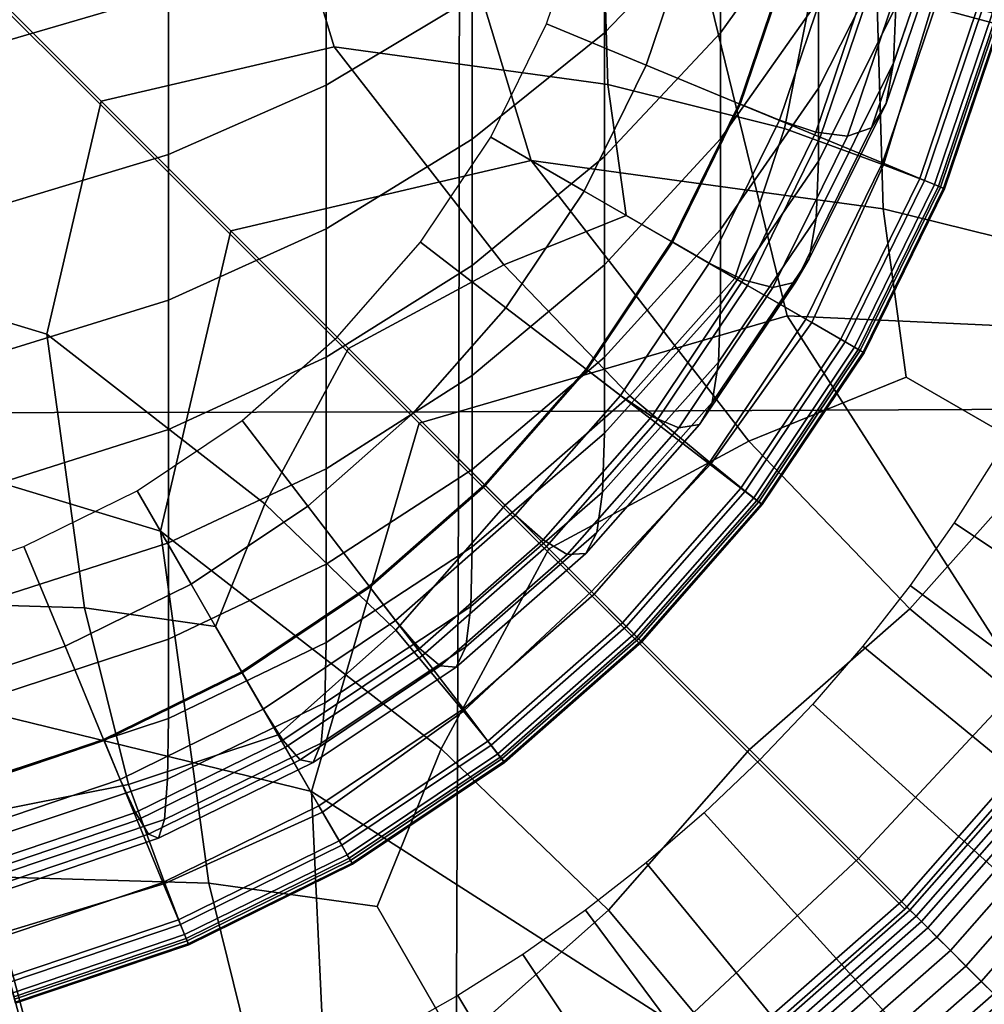
# Model space of a CAD drawing. Extents: x -15.2 to 15.8, y -48.5 to 0.
# Drawn here: x 0.3 to 1, y -40.2 to -39.4 of the extents above; entities that cross this region are included whole.
import ezdxf

# ---------------------------------------------------------------- set-up
doc = ezdxf.new("R2010")
doc.units = 0

msp = doc.modelspace()

# ---------------------------------------------------------------- linework, layer by layer
for points in [[(0.6223, -39.7464, 100.05008), (-0.0032, -39.74744, 100.04582), (-0.00337, -39.16523, 100.04205), (0.62308, -39.16491, 100.04637)], [(0, -39.16048, 108.19734), (0.12656, -39.63279, 108.19734), (0.30361, -39.68634, 108.19734), (0.34576, -39.50624, 108.19734)], [(0, -39.16048, 108.19734), (0.34576, -39.50624, 108.19734), (0.52586, -39.46408, 108.19734), (0.47231, -39.28703, 108.19734)], [(0, -39.16048, 106.18076), (0.16322, -39.7696, 106.18076), (0.39149, -39.83855, 106.18076), (0.44591, -39.60638, 106.18076)], [(0, -39.16048, 106.18076), (0.44591, -39.60638, 106.18076), (0.67808, -39.55196, 106.18076), (0.60913, -39.32369, 106.18076)], [(1.24538, -39.74349, 100.06218), (0.6223, -39.7464, 100.05008), (0.62308, -39.16491, 100.04637), (1.24712, -39.16415, 100.05863)], [(0.00608, -39.16977, 99.99711), (0.80574, -39.38403, 99.9971), (0.87619, -39.67213, 99.9971), (0.59147, -39.75515, 99.9971)], [(0.00608, -39.16977, 99.99711), (0.59147, -39.75515, 99.9971), (0.50844, -40.03988, 99.9971), (0.22035, -39.96942, 99.9971)], [(0.80574, -39.38403, 99.9971), (1.0108, -39.16977, 99.9971), (1.35363, -39.34712, 99.9971), (1.31878, -39.5215, 99.9971)], [(0.73482, -39.45332, 110.76202), (0.82457, -39.35968, 110.72323), (0.82457, -39.25455, 110.92452), (0.73482, -39.34587, 110.96851)], [(0.82457, -39.45336, 110.51635), (0.90025, -39.34763, 110.47935), (0.90025, -39.25618, 110.68036), (0.82457, -39.35968, 110.72323)], [(1.15705, -39.4705, 106.18076), (1.20998, -39.31411, 106.18076), (1.03735, -39.26423, 106.18076), (0.94507, -39.4137, 106.18076)], [(0.26896, -39.32299, 111.50373), (0.26896, -39.46053, 111.2977), (0.39777, -39.42267, 111.27678), (0.39777, -39.28637, 111.48072)], [(0.47231, -39.28703, 108.19734), (0.52586, -39.46408, 108.19734), (0.73742, -39.49328, 108.19734), (0.73329, -39.35696, 108.19734)], [(0.63266, -39.3049, 111.21169), (0.51976, -39.37062, 111.24802), (0.51976, -39.49374, 111.03972), (0.63266, -39.4261, 111.00714)], [(1.00182, -39.34979, 109.60178), (1.00379, -39.30725, 109.80841), (0.96019, -39.43324, 109.82982), (0.95831, -39.47658, 109.61653)], [(0.96019, -39.31138, 110.24004), (0.90025, -39.42769, 110.27354), (0.90025, -39.49609, 110.06358), (0.96019, -39.37809, 110.03664)], [(0.60913, -39.32369, 106.18076), (0.67808, -39.55196, 106.18076), (0.95025, -39.5893, 106.18076), (0.94507, -39.4137, 106.18076)], [(0.73482, -39.45332, 110.76202), (0.73482, -39.34587, 110.96851), (0.63266, -39.4261, 111.00714), (0.63266, -39.53559, 110.7961)], [(0.82457, -39.45336, 110.51635), (0.82457, -39.53533, 110.30456), (0.90025, -39.42769, 110.27354), (0.90025, -39.34763, 110.47935)], [(0.8018, -39.37532, 106.19047), (0.76698, -39.4782, 106.19047), (0.69003, -39.44633, 105.94809), (0.72136, -39.35377, 105.94809)], [(1.00182, -39.34979, 109.60178), (0.95831, -39.47658, 109.61653), (0.95268, -39.50786, 109.39375), (0.99593, -39.38107, 109.38479)], [(0.89902, -39.40137, 108.19734), (0.73329, -39.35696, 108.19734), (0.73742, -39.49328, 108.19734), (0.87395, -39.52722, 108.19734)], [(0.73482, -39.54903, 110.54983), (0.82457, -39.45336, 110.51635), (0.82457, -39.35968, 110.72323), (0.73482, -39.45332, 110.76202)], [(0.39777, -39.42267, 111.27678), (0.39777, -39.54733, 111.06552), (0.51976, -39.49374, 111.03972), (0.51976, -39.37062, 111.24802)], [(0.87722, -39.39552, 106.41832), (0.83912, -39.50809, 106.41832), (0.76698, -39.4782, 106.19047), (0.8018, -39.37532, 106.19047)], [(0.96019, -39.43324, 109.82982), (0.96019, -39.37809, 110.03664), (0.90025, -39.49609, 110.06358), (0.90025, -39.55256, 109.8501)], [(0.80574, -39.38403, 99.9971), (1.31878, -39.5215, 99.9971), (1.26177, -39.68995, 99.9971), (0.87619, -39.67213, 99.9971)], [(0.99593, -39.38107, 109.38479), (0.95268, -39.50786, 109.39375), (0.94141, -39.52683, 109.15842), (0.98416, -39.40105, 109.15395)], [(0.87722, -39.39552, 106.41832), (0.94258, -39.41304, 106.61712), (0.90164, -39.53399, 106.61712), (0.83912, -39.50809, 106.41832)], [(0.90957, -39.40419, 108.37462), (0.87006, -39.5209, 108.37462), (0.84002, -39.50846, 108.10039), (0.87816, -39.39578, 108.10039)], [(0.96453, -39.40967, 108.90574), (0.98416, -39.40105, 109.15395), (0.94141, -39.52683, 109.15842), (0.92264, -39.53323, 108.90753)], [(0.93901, -39.40977, 108.64452), (0.89823, -39.53021, 108.64497), (0.87006, -39.5209, 108.37462), (0.90957, -39.40419, 108.37462)], [(0.99005, -39.42576, 108.19633), (0.89902, -39.40137, 108.19734), (0.87395, -39.52722, 108.19734), (0.95054, -39.55542, 108.19633)], [(0.93901, -39.40977, 108.64452), (0.96453, -39.40967, 108.90574), (0.92264, -39.53323, 108.90753), (0.89823, -39.53021, 108.64497)], [(0.94258, -39.41304, 106.61712), (0.99286, -39.42651, 106.77235), (0.94974, -39.55391, 106.77235), (0.90164, -39.53399, 106.61712)], [(1.15705, -39.4705, 106.18076), (0.94507, -39.4137, 106.18076), (0.95025, -39.5893, 106.18076), (1.12469, -39.63241, 106.18076)], [(0.26896, -39.46053, 111.2977), (0.26896, -39.5863, 111.08429), (0.39777, -39.54733, 111.06552), (0.39777, -39.42267, 111.27678)], [(0.63266, -39.53559, 110.7961), (0.63266, -39.4261, 111.00714), (0.51976, -39.49374, 111.03972), (0.51976, -39.60495, 110.82483)], [(0.82457, -39.53533, 110.30456), (0.82457, -39.6053, 110.08851), (0.90025, -39.49609, 110.06358), (0.90025, -39.42769, 110.27354)], [(1.02303, -39.43459, 106.86949), (0.97859, -39.56586, 106.8695), (0.94974, -39.55391, 106.77235), (0.99286, -39.42651, 106.77235)], [(0.99005, -39.42576, 108.19633), (0.95054, -39.55542, 108.19633), (0.98229, -39.5674, 108.19334), (1.02689, -39.43563, 108.19334)], [(0.95831, -39.47658, 109.61653), (0.96019, -39.43324, 109.82982), (0.90025, -39.55256, 109.8501), (0.89849, -39.59666, 109.63051)], [(1.03811, -39.43864, 106.94081), (0.99302, -39.57184, 106.94081), (0.97859, -39.56586, 106.8695), (1.02303, -39.43459, 106.86949)], [(1.02689, -39.43563, 108.19334), (0.98229, -39.5674, 108.19334), (0.99006, -39.57062, 108.18734), (1.03501, -39.43781, 108.18734)], [(1.03988, -39.43911, 108.17734), (1.03501, -39.43781, 108.18734), (0.99006, -39.57062, 108.18734), (0.99472, -39.57255, 108.17734)], [(1.03811, -39.43864, 106.94081), (1.04314, -39.43998, 107.01857), (0.99783, -39.57383, 107.01857), (0.99302, -39.57184, 106.94081)], [(1.04232, -39.43976, 108.14697), (1.03988, -39.43911, 108.17734), (0.99472, -39.57255, 108.17734), (0.99705, -39.57351, 108.14697)], [(0.76698, -39.4782, 106.19047), (0.7191, -39.57565, 106.19047), (0.64695, -39.53399, 105.94809), (0.69003, -39.44633, 105.94809)], [(1.04232, -39.43976, 108.14697), (0.99705, -39.57351, 108.14697), (0.99783, -39.57383, 108.07986), (1.04313, -39.43998, 108.07986)], [(1.04314, -39.43998, 107.01857), (1.04314, -39.43998, 107.13505), (0.99783, -39.57383, 107.13505), (0.99783, -39.57383, 107.01857)], [(1.04313, -39.43998, 108.07986), (0.99783, -39.57383, 108.07986), (0.99783, -39.57383, 107.95963), (1.04313, -39.43998, 107.95963)], [(1.04314, -39.43998, 107.54585), (1.04314, -39.43998, 107.76992), (0.99783, -39.57383, 107.76992), (0.99783, -39.57383, 107.54585)], [(1.04314, -39.43998, 107.76992), (1.04313, -39.43998, 107.95963), (0.99783, -39.57383, 107.95963), (0.99783, -39.57383, 107.76992)], [(1.04314, -39.43998, 107.54585), (0.99783, -39.57383, 107.54585), (0.99783, -39.57383, 107.32251), (1.04314, -39.43998, 107.32251)], [(1.04314, -39.43998, 107.32251), (0.99783, -39.57383, 107.32251), (0.99783, -39.57383, 107.13505), (1.04314, -39.43998, 107.13505)], [(0.73482, -39.54903, 110.54983), (0.73482, -39.45332, 110.76202), (0.63266, -39.53559, 110.7961), (0.63266, -39.63308, 110.57924)], [(0.73482, -39.54903, 110.54983), (0.73482, -39.63273, 110.33262), (0.82457, -39.53533, 110.30456), (0.82457, -39.45336, 110.51635)], [(0.34576, -39.50624, 108.19734), (0.5368, -39.69728, 108.19734), (0.65692, -39.6327, 108.19734), (0.52586, -39.46408, 108.19734)], [(0.52586, -39.46408, 108.19734), (0.65692, -39.6327, 108.19734), (0.75171, -39.59448, 108.19734), (0.73742, -39.49328, 108.19734)], [(0.95831, -39.47658, 109.61653), (0.89849, -39.59666, 109.63051), (0.89321, -39.62794, 109.40223), (0.95268, -39.50786, 109.39375)], [(0.83912, -39.50809, 106.41832), (0.78674, -39.6147, 106.41832), (0.7191, -39.57565, 106.19047), (0.76698, -39.4782, 106.19047)], [(0.39777, -39.6599, 110.84759), (0.51976, -39.60495, 110.82483), (0.51976, -39.49374, 111.03972), (0.39777, -39.54733, 111.06552)], [(0.87395, -39.52722, 108.19734), (0.73742, -39.49328, 108.19734), (0.75171, -39.59448, 108.19734), (0.8356, -39.64291, 108.19734)], [(0.82457, -39.663, 109.86887), (0.90025, -39.55256, 109.8501), (0.90025, -39.49609, 110.06358), (0.82457, -39.6053, 110.08851)], [(0.34576, -39.50624, 108.19734), (0.30361, -39.68634, 108.19734), (0.47222, -39.81741, 108.19735), (0.5368, -39.69728, 108.19734)], [(0.83912, -39.50809, 106.41832), (0.90164, -39.53399, 106.61712), (0.84536, -39.64854, 106.61712), (0.78674, -39.6147, 106.41832)], [(0.87006, -39.5209, 108.37462), (0.81575, -39.63145, 108.37463), (0.78758, -39.61518, 108.10039), (0.84002, -39.50846, 108.10039)], [(0.95268, -39.50786, 109.39375), (0.89321, -39.62794, 109.40223), (0.88264, -39.64596, 109.16266), (0.94141, -39.52683, 109.15842)], [(0.89823, -39.53021, 108.64497), (0.84215, -39.64428, 108.64539), (0.81575, -39.63145, 108.37463), (0.87006, -39.5209, 108.37462)], [(0.95054, -39.55542, 108.19633), (0.87395, -39.52722, 108.19734), (0.8356, -39.64291, 108.19734), (0.89525, -39.67735, 108.19634)], [(0.89823, -39.53021, 108.64497), (0.92264, -39.53323, 108.90753), (0.86504, -39.65026, 108.90923), (0.84215, -39.64428, 108.64539)], [(0.92264, -39.53323, 108.90753), (0.94141, -39.52683, 109.15842), (0.88264, -39.64596, 109.16266), (0.86504, -39.65026, 108.90923)], [(0.63266, -39.63308, 110.57924), (0.63266, -39.53559, 110.7961), (0.51976, -39.60495, 110.82483), (0.51976, -39.70396, 110.60404)], [(0.65865, -39.66583, 106.19047), (0.59257, -39.61514, 105.9481), (0.64695, -39.53399, 105.94809), (0.7191, -39.57565, 106.19047)], [(0.73482, -39.63273, 110.33262), (0.73482, -39.70412, 110.11107), (0.82457, -39.6053, 110.08851), (0.82457, -39.53533, 110.30456)], [(0.90164, -39.53399, 106.61712), (0.94974, -39.55391, 106.77235), (0.89045, -39.67457, 106.77235), (0.84536, -39.64854, 106.61712)], [(0.26896, -39.69986, 110.86414), (0.39777, -39.6599, 110.84759), (0.39777, -39.54733, 111.06552), (0.26896, -39.5863, 111.08429)], [(0.44591, -39.60638, 106.18076), (0.69184, -39.85232, 106.18076), (0.8465, -39.769, 106.18076), (0.67808, -39.55196, 106.18076)], [(0.73482, -39.54903, 110.54983), (0.63266, -39.63308, 110.57924), (0.63266, -39.71829, 110.35727), (0.73482, -39.63273, 110.33262)], [(0.67808, -39.55196, 106.18076), (0.8465, -39.769, 106.18076), (0.96824, -39.71949, 106.18076), (0.95025, -39.5893, 106.18076)], [(0.82296, -39.7078, 109.64345), (0.89849, -39.59666, 109.63051), (0.90025, -39.55256, 109.8501), (0.82457, -39.663, 109.86887)], [(0.97859, -39.56586, 106.8695), (0.9175, -39.69019, 106.8695), (0.89045, -39.67457, 106.77235), (0.94974, -39.55391, 106.77235)], [(0.95054, -39.55542, 108.19633), (0.89525, -39.67735, 108.19634), (0.92096, -39.69219, 108.19334), (0.98229, -39.5674, 108.19334)], [(0.99302, -39.57184, 106.94081), (0.93103, -39.69801, 106.94081), (0.9175, -39.69019, 106.8695), (0.97859, -39.56586, 106.8695)], [(0.98229, -39.5674, 108.19334), (0.92096, -39.69219, 108.19334), (0.92825, -39.6964, 108.18734), (0.99006, -39.57062, 108.18734)], [(0.7206, -39.71337, 106.41832), (0.65865, -39.66583, 106.19047), (0.7191, -39.57565, 106.19047), (0.78674, -39.6147, 106.41832)], [(0.99472, -39.57255, 108.17734), (0.99006, -39.57062, 108.18734), (0.92825, -39.6964, 108.18734), (0.93262, -39.69893, 108.17734)], [(0.99302, -39.57184, 106.94081), (0.99783, -39.57383, 107.01857), (0.93554, -39.70061, 107.01857), (0.93103, -39.69801, 106.94081)], [(0.99705, -39.57351, 108.14697), (0.99472, -39.57255, 108.17734), (0.93262, -39.69893, 108.17734), (0.93481, -39.70019, 108.14697)], [(0.99705, -39.57351, 108.14697), (0.93481, -39.70019, 108.14697), (0.93554, -39.70061, 108.07986), (0.99783, -39.57383, 108.07986)], [(0.99783, -39.57383, 107.01857), (0.99783, -39.57383, 107.13505), (0.93554, -39.70061, 107.13505), (0.93554, -39.70061, 107.01857)], [(0.99783, -39.57383, 108.07986), (0.93554, -39.70061, 108.07986), (0.93554, -39.70061, 107.95964), (0.99783, -39.57383, 107.95963)], [(0.99783, -39.57383, 107.54585), (0.99783, -39.57383, 107.76992), (0.93554, -39.70061, 107.76993), (0.93554, -39.70061, 107.54585)], [(0.99783, -39.57383, 107.76992), (0.99783, -39.57383, 107.95963), (0.93554, -39.70061, 107.95964), (0.93554, -39.70061, 107.76993)], [(0.99783, -39.57383, 107.54585), (0.93554, -39.70061, 107.54585), (0.93554, -39.70061, 107.32251), (0.99783, -39.57383, 107.32251)], [(0.99783, -39.57383, 107.32251), (0.93554, -39.70061, 107.32251), (0.93554, -39.70061, 107.13505), (0.99783, -39.57383, 107.13505)], [(1.12469, -39.63241, 106.18076), (0.95025, -39.5893, 106.18076), (0.96824, -39.71949, 106.18076), (1.07525, -39.78127, 106.18076)], [(0.75458, -39.73397, 108.19734), (0.8356, -39.64291, 108.19734), (0.75171, -39.59448, 108.19734), (0.65692, -39.6327, 108.19734)], [(0.82296, -39.7078, 109.64345), (0.81812, -39.73908, 109.41008), (0.89321, -39.62794, 109.40223), (0.89849, -39.59666, 109.63051)], [(0.44591, -39.60638, 106.18076), (0.39149, -39.83855, 106.18076), (0.60853, -40.00698, 106.18076), (0.69184, -39.85232, 106.18076)], [(0.39777, -39.76009, 110.62368), (0.51976, -39.70396, 110.60404), (0.51976, -39.60495, 110.82483), (0.39777, -39.6599, 110.84759)], [(0.73482, -39.76292, 109.88584), (0.82457, -39.663, 109.86887), (0.82457, -39.6053, 110.08851), (0.73482, -39.70412, 110.11107)], [(0.58696, -39.74744, 106.19048), (0.52807, -39.68855, 105.9481), (0.59257, -39.61514, 105.9481), (0.65865, -39.66583, 106.19047)], [(0.7206, -39.71337, 106.41832), (0.78674, -39.6147, 106.41832), (0.84536, -39.64854, 106.61712), (0.77429, -39.75456, 106.61713)], [(0.74718, -39.73376, 108.37463), (0.72138, -39.71396, 108.10039), (0.78758, -39.61518, 108.10039), (0.81575, -39.63145, 108.37463)], [(0.81812, -39.73908, 109.41008), (0.80845, -39.75621, 109.1666), (0.88264, -39.64596, 109.16266), (0.89321, -39.62794, 109.40223)], [(0.12656, -39.63279, 108.19734), (0.19648, -39.89377, 108.19734), (0.3328, -39.8979, 108.19735), (0.30361, -39.68634, 108.19734)], [(0.63266, -39.63308, 110.57924), (0.51976, -39.70396, 110.60404), (0.51976, -39.79044, 110.37806), (0.63266, -39.71829, 110.35727)], [(0.65813, -39.81861, 108.19734), (0.75458, -39.73397, 108.19734), (0.65692, -39.6327, 108.19734), (0.5368, -39.69728, 108.19734)], [(0.73482, -39.63273, 110.33262), (0.63266, -39.71829, 110.35727), (0.63266, -39.79093, 110.13088), (0.73482, -39.70412, 110.11107)], [(0.77136, -39.74986, 108.64579), (0.74718, -39.73376, 108.37463), (0.81575, -39.63145, 108.37463), (0.84215, -39.64428, 108.64539)], [(0.8173, -39.78619, 108.19634), (0.89525, -39.67735, 108.19634), (0.8356, -39.64291, 108.19734), (0.75458, -39.73397, 108.19734)], [(0.77136, -39.74986, 108.64579), (0.84215, -39.64428, 108.64539), (0.86504, -39.65026, 108.90923), (0.79232, -39.75858, 108.9108)], [(0.77429, -39.75456, 106.61713), (0.84536, -39.64854, 106.61712), (0.89045, -39.67457, 106.77235), (0.8156, -39.78625, 106.77236)], [(0.79232, -39.75858, 108.9108), (0.86504, -39.65026, 108.90923), (0.88264, -39.64596, 109.16266), (0.80845, -39.75621, 109.1666)], [(0.26896, -39.80091, 110.63796), (0.39777, -39.76009, 110.62368), (0.39777, -39.6599, 110.84759), (0.26896, -39.69986, 110.86414)], [(0.64217, -39.80265, 106.41832), (0.58696, -39.74744, 106.19048), (0.65865, -39.66583, 106.19047), (0.7206, -39.71337, 106.41832)], [(0.73339, -39.80836, 109.65515), (0.82296, -39.7078, 109.64345), (0.82457, -39.663, 109.86887), (0.73482, -39.76292, 109.88584)], [(0.59147, -39.75515, 99.9971), (0.87619, -39.67213, 99.9971), (1.08441, -39.99713, 99.9971), (0.96705, -40.13073, 99.9971)], [(0.84038, -39.80527, 106.8695), (0.8156, -39.78625, 106.77236), (0.89045, -39.67457, 106.77235), (0.9175, -39.69019, 106.8695)], [(0.87619, -39.67213, 99.9971), (1.26177, -39.68995, 99.9971), (1.18338, -39.84948, 99.9971), (1.08441, -39.99713, 99.9971)], [(0.8173, -39.78619, 108.19634), (0.84355, -39.8077, 108.19334), (0.92096, -39.69219, 108.19334), (0.89525, -39.67735, 108.19634)], [(0.30361, -39.68634, 108.19734), (0.3328, -39.8979, 108.19735), (0.434, -39.91219, 108.19735), (0.47222, -39.81741, 108.19735)], [(0.58696, -39.74744, 106.19048), (0.50536, -39.81913, 106.19048), (0.45466, -39.75305, 105.9481), (0.52807, -39.68855, 105.9481)], [(0.85277, -39.81477, 106.94081), (0.84038, -39.80527, 106.8695), (0.9175, -39.69019, 106.8695), (0.93103, -39.69801, 106.94081)], [(0.65813, -39.81861, 108.19734), (0.5368, -39.69728, 108.19734), (0.47222, -39.81741, 108.19735), (0.57349, -39.91506, 108.19735)], [(0.84355, -39.8077, 108.19334), (0.85022, -39.81282, 108.18735), (0.92825, -39.6964, 108.18734), (0.92096, -39.69219, 108.19334)], [(0.85423, -39.8159, 108.17735), (0.93262, -39.69893, 108.17734), (0.92825, -39.6964, 108.18734), (0.85022, -39.81282, 108.18735)], [(0.85277, -39.81477, 106.94081), (0.93103, -39.69801, 106.94081), (0.93554, -39.70061, 107.01857), (0.8569, -39.81794, 107.01858)], [(0.39777, -39.76009, 110.62368), (0.39777, -39.84759, 110.39452), (0.51976, -39.79044, 110.37806), (0.51976, -39.70396, 110.60404)], [(0.73482, -39.76292, 109.88584), (0.73482, -39.70412, 110.11107), (0.63266, -39.79093, 110.13088), (0.63266, -39.85072, 109.90076)], [(0.85623, -39.81743, 108.14697), (0.93481, -39.70019, 108.14697), (0.93262, -39.69893, 108.17734), (0.85423, -39.8159, 108.17735)], [(0.85623, -39.81743, 108.14697), (0.85689, -39.81794, 108.07986), (0.93554, -39.70061, 108.07986), (0.93481, -39.70019, 108.14697)], [(0.85689, -39.81794, 108.07986), (0.85689, -39.81794, 107.95964), (0.93554, -39.70061, 107.95964), (0.93554, -39.70061, 108.07986)], [(0.8569, -39.81794, 107.76993), (0.93554, -39.70061, 107.76993), (0.93554, -39.70061, 107.95964), (0.85689, -39.81794, 107.95964)], [(0.8569, -39.81794, 107.01858), (0.93554, -39.70061, 107.01857), (0.93554, -39.70061, 107.13505), (0.8569, -39.81794, 107.13506)], [(0.8569, -39.81794, 107.54585), (0.8569, -39.81794, 107.32252), (0.93554, -39.70061, 107.32251), (0.93554, -39.70061, 107.54585)], [(0.8569, -39.81794, 107.32252), (0.8569, -39.81794, 107.13506), (0.93554, -39.70061, 107.13505), (0.93554, -39.70061, 107.32251)], [(0.8569, -39.81794, 107.54585), (0.93554, -39.70061, 107.54585), (0.93554, -39.70061, 107.76993), (0.8569, -39.81794, 107.76993)], [(0.73339, -39.80836, 109.65515), (0.72907, -39.83964, 109.41719), (0.81812, -39.73908, 109.41008), (0.82296, -39.7078, 109.64345)], [(0.63266, -39.71829, 110.35727), (0.51976, -39.79044, 110.37806), (0.51976, -39.86414, 110.14759), (0.63266, -39.79093, 110.13088)], [(0.64217, -39.80265, 106.41832), (0.7206, -39.71337, 106.41832), (0.77429, -39.75456, 106.61713), (0.69002, -39.85049, 106.61713)], [(0.66585, -39.82633, 108.37463), (0.64286, -39.80334, 108.10039), (0.72138, -39.71396, 108.10039), (0.74718, -39.73376, 108.37463)], [(0.97106, -39.89852, 106.18076), (1.07525, -39.78127, 106.18076), (0.96824, -39.71949, 106.18076), (0.8465, -39.769, 106.18076)], [(0.72476, -39.88524, 108.19634), (0.8173, -39.78619, 108.19634), (0.75458, -39.73397, 108.19734), (0.65813, -39.81861, 108.19734)], [(0.6874, -39.84539, 108.64615), (0.66585, -39.82633, 108.37463), (0.74718, -39.73376, 108.37463), (0.77136, -39.74986, 108.64579)], [(1.24014, -40.32087, 100.07239), (0.6199, -40.32584, 100.06068), (0.6223, -39.7464, 100.05008), (1.24538, -39.74349, 100.06218)], [(0.72907, -39.83964, 109.41719), (0.72045, -39.85597, 109.17014), (0.80845, -39.75621, 109.1666), (0.81812, -39.73908, 109.41008)], [(0.6199, -40.32584, 100.06068), (-0.00279, -40.32756, 100.05658), (-0.0032, -39.74744, 100.04582), (0.6223, -39.7464, 100.05008)], [(0.64217, -39.80265, 106.41832), (0.55289, -39.88108, 106.41833), (0.50536, -39.81913, 106.19048), (0.58696, -39.74744, 106.19048)], [(0.6874, -39.84539, 108.64615), (0.77136, -39.74986, 108.64579), (0.79232, -39.75858, 108.9108), (0.70608, -39.85658, 108.91222)], [(0.50536, -39.81913, 106.19048), (0.41517, -39.87958, 106.19048), (0.37352, -39.80743, 105.9481), (0.45466, -39.75305, 105.9481)], [(0.59147, -39.75515, 99.9971), (0.96705, -40.13073, 99.9971), (0.83345, -40.2481, 99.9971), (0.50844, -40.03988, 99.9971)], [(0.69002, -39.85049, 106.61713), (0.77429, -39.75456, 106.61713), (0.8156, -39.78625, 106.77236), (0.72682, -39.8873, 106.77236)], [(0.70608, -39.85658, 108.91222), (0.79232, -39.75858, 108.9108), (0.80845, -39.75621, 109.1666), (0.72045, -39.85597, 109.17014)], [(0.26896, -39.80091, 110.63796), (0.26896, -39.88916, 110.40649), (0.39777, -39.84759, 110.39452), (0.39777, -39.76009, 110.62368)], [(0.73339, -39.80836, 109.65515), (0.73482, -39.76292, 109.88584), (0.63266, -39.85072, 109.90076), (0.63143, -39.89671, 109.66544)], [(0.16322, -39.7696, 106.18076), (0.25323, -40.10555, 106.18076), (0.42882, -40.11073, 106.18076), (0.39149, -39.83855, 106.18076)], [(0.84702, -40.0075, 106.18076), (0.97106, -39.89852, 106.18076), (0.8465, -39.769, 106.18076), (0.69184, -39.85232, 106.18076)], [(1.05016, -39.96447, 106.17974), (1.15031, -39.8246, 106.17974), (1.07525, -39.78127, 106.18076), (0.97106, -39.89852, 106.18076)], [(0.72476, -39.88524, 108.19634), (0.75173, -39.91221, 108.19334), (0.84355, -39.8077, 108.19334), (0.8173, -39.78619, 108.19634)], [(0.74891, -39.90939, 106.8695), (0.72682, -39.8873, 106.77236), (0.8156, -39.78625, 106.77236), (0.84038, -39.80527, 106.8695)], [(2.72365, -40.79298, 103.48773), (1.03703, -39.78206, 103.67146), (1.00529, -39.8322, 103.67146), (2.64027, -40.92466, 103.48773)], [(0.39777, -39.84759, 110.39452), (0.39777, -39.92212, 110.16082), (0.51976, -39.86414, 110.14759), (0.51976, -39.79044, 110.37806)], [(0.63266, -39.85072, 109.90076), (0.63266, -39.79093, 110.13088), (0.51976, -39.86414, 110.14759), (0.51976, -39.92474, 109.91334)], [(0.64217, -39.80265, 106.41832), (0.69002, -39.85049, 106.61713), (0.59409, -39.93477, 106.61713), (0.55289, -39.88108, 106.41833)], [(0.66585, -39.82633, 108.37463), (0.57328, -39.90766, 108.37463), (0.55349, -39.88186, 108.1004), (0.64286, -39.80334, 108.10039)], [(0.31773, -39.92746, 106.19048), (0.28585, -39.85051, 105.9481), (0.37352, -39.80743, 105.9481), (0.41517, -39.87958, 106.19048)], [(0.73339, -39.80836, 109.65515), (0.63143, -39.89671, 109.66544), (0.62771, -39.92799, 109.42343), (0.72907, -39.83964, 109.41719)], [(0.75995, -39.92043, 106.94082), (0.74891, -39.90939, 106.8695), (0.84038, -39.80527, 106.8695), (0.85277, -39.81477, 106.94081)], [(0.75173, -39.91221, 108.19334), (0.75768, -39.91816, 108.18735), (0.85022, -39.81282, 108.18735), (0.84355, -39.8077, 108.19334)], [(0.55289, -39.88108, 106.41833), (0.45422, -39.94722, 106.41833), (0.41517, -39.87958, 106.19048), (0.50536, -39.81913, 106.19048)], [(0.57349, -39.91506, 108.19735), (0.47222, -39.81741, 108.19735), (0.434, -39.91219, 108.19735), (0.48244, -39.99609, 108.19735)], [(0.72476, -39.88524, 108.19634), (0.65813, -39.81861, 108.19734), (0.57349, -39.91506, 108.19735), (0.62572, -39.97778, 108.19635)], [(0.76125, -39.92173, 108.17735), (0.85423, -39.8159, 108.17735), (0.85022, -39.81282, 108.18735), (0.75768, -39.91816, 108.18735)], [(0.75995, -39.92043, 106.94082), (0.85277, -39.81477, 106.94081), (0.8569, -39.81794, 107.01858), (0.76363, -39.92411, 107.01858)], [(0.76303, -39.92352, 108.14698), (0.85623, -39.81743, 108.14697), (0.85423, -39.8159, 108.17735), (0.76125, -39.92173, 108.17735)], [(0.76303, -39.92352, 108.14698), (0.76363, -39.92411, 108.07986), (0.85689, -39.81794, 108.07986), (0.85623, -39.81743, 108.14697)], [(0.76363, -39.92411, 107.01858), (0.8569, -39.81794, 107.01858), (0.8569, -39.81794, 107.13506), (0.76363, -39.92411, 107.13506)], [(0.76363, -39.92411, 108.07986), (0.76363, -39.92411, 107.95964), (0.85689, -39.81794, 107.95964), (0.85689, -39.81794, 108.07986)], [(0.76363, -39.92411, 107.54585), (0.76363, -39.92411, 107.32252), (0.8569, -39.81794, 107.32252), (0.8569, -39.81794, 107.54585)], [(0.76363, -39.92411, 107.32252), (0.76363, -39.92411, 107.13506), (0.8569, -39.81794, 107.13506), (0.8569, -39.81794, 107.32252)], [(0.76363, -39.92411, 107.54585), (0.8569, -39.81794, 107.54585), (0.8569, -39.81794, 107.76993), (0.76363, -39.92411, 107.76993)], [(0.76363, -39.92411, 107.76993), (0.8569, -39.81794, 107.76993), (0.85689, -39.81794, 107.95964), (0.76363, -39.92411, 107.95964)], [(0.6874, -39.84539, 108.64615), (0.59184, -39.92931, 108.64646), (0.57328, -39.90766, 108.37463), (0.66585, -39.82633, 108.37463)], [(2.55052, -41.05208, 103.48773), (2.64027, -40.92466, 103.48773), (1.00529, -39.8322, 103.67146), (0.97111, -39.88071, 103.67146)], [(0.39149, -39.83855, 106.18076), (0.42882, -40.11073, 106.18076), (0.55901, -40.12872, 106.18076), (0.60853, -40.00698, 106.18076)], [(0.72907, -39.83964, 109.41719), (0.62771, -39.92799, 109.42343), (0.62029, -39.94362, 109.17326), (0.72045, -39.85597, 109.17014)], [(0.26896, -39.88916, 110.40649), (0.26896, -39.96429, 110.17045), (0.39777, -39.92212, 110.16082), (0.39777, -39.84759, 110.39452)], [(0.6874, -39.84539, 108.64615), (0.70608, -39.85658, 108.91222), (0.60792, -39.94268, 108.91348), (0.59184, -39.92931, 108.64646)], [(0.21484, -39.96228, 106.19048), (0.19329, -39.88184, 105.9481), (0.28585, -39.85051, 105.9481), (0.31773, -39.92746, 106.19048)], [(0.63143, -39.89671, 109.66544), (0.63266, -39.85072, 109.90076), (0.51976, -39.92474, 109.91334), (0.51874, -39.9712, 109.6741)], [(0.69002, -39.85049, 106.61713), (0.72682, -39.8873, 106.77236), (0.62578, -39.97607, 106.77237), (0.59409, -39.93477, 106.61713)], [(0.70608, -39.85658, 108.91222), (0.72045, -39.85597, 109.17014), (0.62029, -39.94362, 109.17326), (0.60792, -39.94268, 108.91348)], [(0.84702, -40.0075, 106.18076), (0.69184, -39.85232, 106.18076), (0.60853, -40.00698, 106.18076), (0.73804, -40.13153, 106.18076)], [(0.39777, -39.98337, 109.9233), (0.51976, -39.92474, 109.91334), (0.51976, -39.86414, 110.14759), (0.39777, -39.92212, 110.16082)], [(0.34761, -39.9996, 106.41833), (0.31773, -39.92746, 106.19048), (0.41517, -39.87958, 106.19048), (0.45422, -39.94722, 106.41833)], [(2.45463, -41.17495, 103.48773), (2.55052, -41.05208, 103.48773), (0.97111, -39.88071, 103.67146), (0.9346, -39.9275, 103.67146)], [(0.55289, -39.88108, 106.41833), (0.59409, -39.93477, 106.61713), (0.48807, -40.00584, 106.61713), (0.45422, -39.94722, 106.41833)], [(0.57328, -39.90766, 108.37463), (0.47097, -39.97623, 108.37463), (0.45471, -39.94807, 108.1004), (0.55349, -39.88186, 108.1004)], [(0.72476, -39.88524, 108.19634), (0.62572, -39.97778, 108.19635), (0.64722, -40.00403, 108.19334), (0.75173, -39.91221, 108.19334)], [(0.74891, -39.90939, 106.8695), (0.64479, -40.00086, 106.86951), (0.62578, -39.97607, 106.77237), (0.72682, -39.8873, 106.77236)], [(0.24089, -40.05951, 108.19734), (0.36674, -40.03443, 108.19735), (0.3328, -39.8979, 108.19735), (0.19648, -39.89377, 108.19734)], [(0.36674, -40.03443, 108.19735), (0.48244, -39.99609, 108.19735), (0.434, -39.91219, 108.19735), (0.3328, -39.8979, 108.19735)], [(0.63143, -39.89671, 109.66544), (0.51874, -39.9712, 109.6741), (0.51569, -40.00248, 109.4287), (0.62771, -39.92799, 109.42343)], [(0.93127, -40.09174, 106.17974), (1.05016, -39.96447, 106.17974), (0.97106, -39.89852, 106.18076), (0.84702, -40.0075, 106.18076)], [(0.59184, -39.92931, 108.64646), (0.48622, -40.00008, 108.64673), (0.47097, -39.97623, 108.37463), (0.57328, -39.90766, 108.37463)], [(0.75995, -39.92043, 106.94082), (0.6543, -40.01325, 106.94082), (0.64479, -40.00086, 106.86951), (0.74891, -39.90939, 106.8695)], [(0.62572, -39.97778, 108.19635), (0.57349, -39.91506, 108.19735), (0.48244, -39.99609, 108.19735), (0.51687, -40.05573, 108.19635)], [(0.75173, -39.91221, 108.19334), (0.64722, -40.00403, 108.19334), (0.65234, -40.0107, 108.18735), (0.75768, -39.91816, 108.18735)], [(0.76125, -39.92173, 108.17735), (0.75768, -39.91816, 108.18735), (0.65234, -40.0107, 108.18735), (0.65542, -40.01471, 108.17735)], [(0.26896, -40.02601, 109.93054), (0.39777, -39.98337, 109.9233), (0.39777, -39.92212, 110.16082), (0.26896, -39.96429, 110.17045)], [(0.39699, -40.0302, 109.68097), (0.51874, -39.9712, 109.6741), (0.51976, -39.92474, 109.91334), (0.39777, -39.98337, 109.9233)], [(0.75995, -39.92043, 106.94082), (0.76363, -39.92411, 107.01858), (0.65747, -40.01738, 107.01858), (0.6543, -40.01325, 106.94082)], [(0.76303, -39.92352, 108.14698), (0.76125, -39.92173, 108.17735), (0.65542, -40.01471, 108.17735), (0.65695, -40.01671, 108.14698)], [(0.76303, -39.92352, 108.14698), (0.65695, -40.01671, 108.14698), (0.65746, -40.01738, 108.07987), (0.76363, -39.92411, 108.07986)], [(0.76363, -39.92411, 108.07986), (0.65746, -40.01738, 108.07987), (0.65746, -40.01738, 107.95965), (0.76363, -39.92411, 107.95964)], [(0.76363, -39.92411, 107.54585), (0.76363, -39.92411, 107.76993), (0.65746, -40.01738, 107.76993), (0.65747, -40.01738, 107.54585)], [(0.76363, -39.92411, 107.76993), (0.76363, -39.92411, 107.95964), (0.65746, -40.01738, 107.95965), (0.65746, -40.01738, 107.76993)], [(0.76363, -39.92411, 107.01858), (0.76363, -39.92411, 107.13506), (0.65747, -40.01738, 107.13506), (0.65747, -40.01738, 107.01858)], [(0.76363, -39.92411, 107.54585), (0.65747, -40.01738, 107.54585), (0.65747, -40.01738, 107.32252), (0.76363, -39.92411, 107.32252)], [(0.76363, -39.92411, 107.32252), (0.65747, -40.01738, 107.32252), (0.65747, -40.01738, 107.13506), (0.76363, -39.92411, 107.13506)], [(0.23505, -40.0377, 106.41832), (0.21484, -39.96228, 106.19048), (0.31773, -39.92746, 106.19048), (0.34761, -39.9996, 106.41833)], [(0.59184, -39.92931, 108.64646), (0.60792, -39.94268, 108.91348), (0.49943, -40.01528, 108.91453), (0.48622, -40.00008, 108.64673)], [(0.62771, -39.92799, 109.42343), (0.51569, -40.00248, 109.4287), (0.50959, -40.01752, 109.1759), (0.62029, -39.94362, 109.17326)], [(2.45463, -41.17495, 103.48773), (0.9346, -39.9275, 103.67146), (0.89584, -39.97243, 103.67146), (2.35283, -41.29297, 103.48773)], [(0.59409, -39.93477, 106.61713), (0.62578, -39.97607, 106.77237), (0.5141, -40.05093, 106.77237), (0.48807, -40.00584, 106.61713)], [(0.34761, -39.9996, 106.41833), (0.45422, -39.94722, 106.41833), (0.48807, -40.00584, 106.61713), (0.37351, -40.06212, 106.61713)], [(0.36043, -40.03054, 108.37463), (0.34799, -40.0005, 108.1004), (0.45471, -39.94807, 108.1004), (0.47097, -39.97623, 108.37463)], [(0.60792, -39.94268, 108.91348), (0.62029, -39.94362, 109.17326), (0.50959, -40.01752, 109.1759), (0.49943, -40.01528, 108.91453)], [(0.93127, -40.09174, 106.17974), (0.96442, -40.1249, 106.17667), (1.08222, -39.99082, 106.17666), (1.05016, -39.96447, 106.17974)], [(0.22035, -39.96942, 99.9971), (0.35782, -40.48247, 99.9971), (0.18344, -40.51731, 99.9971), (0.00608, -40.17449, 99.9971)], [(0.22035, -39.96942, 99.9971), (0.50844, -40.03988, 99.9971), (0.52626, -40.42545, 99.9971), (0.35782, -40.48247, 99.9971)], [(0.39699, -40.0302, 109.68097), (0.39466, -40.06148, 109.43286), (0.51569, -40.00248, 109.4287), (0.51874, -39.9712, 109.6741)], [(0.3721, -40.05613, 108.64693), (0.36043, -40.03054, 108.37463), (0.47097, -39.97623, 108.37463), (0.48622, -40.00008, 108.64673)], [(0.64479, -40.00086, 106.86951), (0.52972, -40.07799, 106.86951), (0.5141, -40.05093, 106.77237), (0.62578, -39.97607, 106.77237)], [(0.62572, -39.97778, 108.19635), (0.51687, -40.05573, 108.19635), (0.53172, -40.08145, 108.19335), (0.64722, -40.00403, 108.19334)], [(2.35283, -41.29297, 103.48773), (0.89584, -39.97243, 103.67146), (0.85493, -40.01542, 103.67146), (2.24537, -41.40586, 103.48773)], [(0.26844, -40.07312, 109.68597), (0.39699, -40.0302, 109.68097), (0.39777, -39.98337, 109.9233), (0.26896, -40.02601, 109.93054)], [(0.96442, -40.1249, 106.17667), (0.97107, -40.13155, 106.17051), (1.08968, -39.99654, 106.17051), (1.08222, -39.99082, 106.17666)], [(0.23505, -40.0377, 106.41832), (0.34761, -39.9996, 106.41833), (0.37351, -40.06212, 106.61713), (0.25256, -40.10306, 106.61713)], [(0.24372, -40.07005, 108.37463), (0.2353, -40.03864, 108.10039), (0.34799, -40.0005, 108.1004), (0.36043, -40.03054, 108.37463)], [(0.39494, -40.11102, 108.19635), (0.51687, -40.05573, 108.19635), (0.48244, -39.99609, 108.19735), (0.36674, -40.03443, 108.19735)], [(0.3721, -40.05613, 108.64693), (0.48622, -40.00008, 108.64673), (0.49943, -40.01528, 108.91453), (0.38221, -40.07278, 108.91536)], [(0.39466, -40.06148, 109.43286), (0.38999, -40.07605, 109.17798), (0.50959, -40.01752, 109.1759), (0.51569, -40.00248, 109.4287)], [(0.6543, -40.01325, 106.94082), (0.53753, -40.09151, 106.94082), (0.52972, -40.07799, 106.86951), (0.64479, -40.00086, 106.86951)], [(0.96705, -40.13073, 100.04094), (0.96705, -40.13073, 100.06286), (1.08441, -39.99713, 100.06286), (1.08441, -39.99713, 100.04094)], [(0.96705, -40.13073, 100.06286), (0.96705, -40.13073, 100.08477), (1.08441, -39.99713, 100.08477), (1.08441, -39.99713, 100.06286)], [(0.96705, -40.13073, 100.04094), (1.08441, -39.99713, 100.04094), (1.08441, -39.99713, 100.01902), (0.96705, -40.13073, 100.01902)], [(0.96705, -40.13073, 100.01902), (1.08441, -39.99713, 100.01902), (1.08441, -39.99713, 99.9971), (0.96705, -40.13073, 99.9971)], [(0.97581, -40.13628, 106.16026), (1.09499, -40.00062, 106.16025), (1.08968, -39.99654, 106.17051), (0.97107, -40.13155, 106.17051)], [(0.97997, -40.14045, 106.13941), (1.09966, -40.0042, 106.13941), (1.09499, -40.00062, 106.16025), (0.97581, -40.13628, 106.16026)], [(0.37351, -40.06212, 106.61713), (0.48807, -40.00584, 106.61713), (0.5141, -40.05093, 106.77237), (0.39344, -40.11022, 106.77237)], [(0.64722, -40.00403, 108.19334), (0.53172, -40.08145, 108.19335), (0.53593, -40.08874, 108.18735), (0.65234, -40.0107, 108.18735)], [(0.73804, -40.13153, 106.18076), (0.60853, -40.00698, 106.18076), (0.55901, -40.12872, 106.18076), (0.6208, -40.23573, 106.18076)], [(0.93127, -40.09174, 106.17974), (0.84702, -40.0075, 106.18076), (0.73804, -40.13153, 106.18076), (0.804, -40.21064, 106.17974)], [(0.97997, -40.14045, 106.13941), (0.98489, -40.14537, 106.1015), (1.10518, -40.00844, 106.10149), (1.09966, -40.0042, 106.13941)], [(0.98489, -40.14537, 106.1015), (0.9919, -40.15238, 106.04003), (1.11305, -40.01447, 106.04003), (1.10518, -40.00844, 106.10149)], [(0.38221, -40.07278, 108.91536), (0.49943, -40.01528, 108.91453), (0.50959, -40.01752, 109.1759), (0.38999, -40.07605, 109.17798)], [(0.65542, -40.01471, 108.17735), (0.65234, -40.0107, 108.18735), (0.53593, -40.08874, 108.18735), (0.53845, -40.09311, 108.17735)], [(0.6543, -40.01325, 106.94082), (0.65747, -40.01738, 107.01858), (0.54013, -40.09602, 107.01858), (0.53753, -40.09151, 106.94082)], [(0.65695, -40.01671, 108.14698), (0.65542, -40.01471, 108.17735), (0.53845, -40.09311, 108.17735), (0.53971, -40.09529, 108.14698)], [(0.65695, -40.01671, 108.14698), (0.53971, -40.09529, 108.14698), (0.54013, -40.09602, 108.07987), (0.65746, -40.01738, 108.07987)], [(0.65747, -40.01738, 107.01858), (0.65747, -40.01738, 107.13506), (0.54013, -40.09602, 107.13506), (0.54013, -40.09602, 107.01858)], [(0.65746, -40.01738, 108.07987), (0.54013, -40.09602, 108.07987), (0.54013, -40.09602, 107.95965), (0.65746, -40.01738, 107.95965)], [(0.65747, -40.01738, 107.54585), (0.65746, -40.01738, 107.76993), (0.54013, -40.09602, 107.76994), (0.54013, -40.09602, 107.54585)], [(0.65746, -40.01738, 107.76993), (0.65746, -40.01738, 107.95965), (0.54013, -40.09602, 107.95965), (0.54013, -40.09602, 107.76994)], [(0.65747, -40.01738, 107.54585), (0.54013, -40.09602, 107.54585), (0.54013, -40.09602, 107.32252), (0.65747, -40.01738, 107.32252)], [(0.65747, -40.01738, 107.32252), (0.54013, -40.09602, 107.32252), (0.54013, -40.09602, 107.13506), (0.65747, -40.01738, 107.13506)], [(2.13248, -41.51332, 103.48773), (2.24537, -41.40586, 103.48773), (0.85493, -40.01542, 103.67146), (0.81194, -40.05633, 103.67146)], [(1.00234, -40.16282, 105.94853), (1.12476, -40.02346, 105.94852), (1.11305, -40.01447, 106.04003), (0.9919, -40.15238, 106.04003)], [(1.01437, -40.17485, 105.80624), (1.13826, -40.03382, 105.80624), (1.12476, -40.02346, 105.94852), (1.00234, -40.16282, 105.94853)], [(0.25161, -40.09689, 108.64709), (0.24372, -40.07005, 108.37463), (0.36043, -40.03054, 108.37463), (0.3721, -40.05613, 108.64693)], [(0.26844, -40.07312, 109.68597), (0.26686, -40.1044, 109.43589), (0.39466, -40.06148, 109.43286), (0.39699, -40.0302, 109.68097)], [(0.26528, -40.15053, 108.19634), (0.39494, -40.11102, 108.19635), (0.36674, -40.03443, 108.19735), (0.24089, -40.05951, 108.19734)], [(0.50844, -40.03988, 99.9971), (0.83345, -40.2481, 99.9971), (0.6858, -40.34706, 99.9971), (0.52626, -40.42545, 99.9971)], [(1.01437, -40.17485, 105.80624), (1.02617, -40.18665, 105.59241), (1.1515, -40.04398, 105.59241), (1.13826, -40.03382, 105.80624)], [(1.02617, -40.18665, 105.59241), (1.0359, -40.19638, 105.2863), (1.16242, -40.05236, 105.28629), (1.1515, -40.04398, 105.59241)], [(0.40539, -40.13908, 106.86951), (0.39344, -40.11022, 106.77237), (0.5141, -40.05093, 106.77237), (0.52972, -40.07799, 106.86951)], [(0.39494, -40.11102, 108.19635), (0.40692, -40.14277, 108.19334), (0.53172, -40.08145, 108.19335), (0.51687, -40.05573, 108.19635)], [(0.25161, -40.09689, 108.64709), (0.3721, -40.05613, 108.64693), (0.38221, -40.07278, 108.91536), (0.25844, -40.11461, 108.91597)], [(0.25256, -40.10306, 106.61713), (0.37351, -40.06212, 106.61713), (0.39344, -40.11022, 106.77237), (0.26604, -40.15334, 106.77236)], [(0.26686, -40.1044, 109.43589), (0.2637, -40.11863, 109.1795), (0.38999, -40.07605, 109.17798), (0.39466, -40.06148, 109.43286)], [(2.01446, -41.61512, 103.48773), (2.13248, -41.51332, 103.48773), (0.81194, -40.05633, 103.67146), (0.76701, -40.09509, 103.67146)], [(0.25844, -40.11461, 108.91597), (0.38221, -40.07278, 108.91536), (0.38999, -40.07605, 109.17798), (0.2637, -40.11863, 109.1795)], [(0.41137, -40.1535, 106.94082), (0.40539, -40.13908, 106.86951), (0.52972, -40.07799, 106.86951), (0.53753, -40.09151, 106.94082)], [(0.40692, -40.14277, 108.19334), (0.41014, -40.15054, 108.18735), (0.53593, -40.08874, 108.18735), (0.53172, -40.08145, 108.19335)], [(0.41207, -40.1552, 108.17735), (0.53845, -40.09311, 108.17735), (0.53593, -40.08874, 108.18735), (0.41014, -40.15054, 108.18735)], [(0.41137, -40.1535, 106.94082), (0.53753, -40.09151, 106.94082), (0.54013, -40.09602, 107.01858), (0.41336, -40.15831, 107.01858)], [(0.41304, -40.15754, 108.14698), (0.53971, -40.09529, 108.14698), (0.53845, -40.09311, 108.17735), (0.41207, -40.1552, 108.17735)], [(0.93127, -40.09174, 106.17974), (0.804, -40.21064, 106.17974), (0.83035, -40.24269, 106.17667), (0.96442, -40.1249, 106.17667)], [(0.41304, -40.15754, 108.14698), (0.41336, -40.15831, 108.07987), (0.54013, -40.09602, 108.07987), (0.53971, -40.09529, 108.14698)], [(0.41336, -40.15831, 107.01858), (0.54013, -40.09602, 107.01858), (0.54013, -40.09602, 107.13506), (0.41336, -40.15831, 107.13506)], [(0.41336, -40.15831, 108.07987), (0.41336, -40.15831, 107.95965), (0.54013, -40.09602, 107.95965), (0.54013, -40.09602, 108.07987)], [(0.41336, -40.15831, 107.54585), (0.41336, -40.15831, 107.32252), (0.54013, -40.09602, 107.32252), (0.54013, -40.09602, 107.54585)], [(0.41336, -40.15831, 107.32252), (0.41336, -40.15831, 107.13506), (0.54013, -40.09602, 107.13506), (0.54013, -40.09602, 107.32252)], [(0.41336, -40.15831, 107.54585), (0.54013, -40.09602, 107.54585), (0.54013, -40.09602, 107.76994), (0.41336, -40.15831, 107.76993)], [(0.41336, -40.15831, 107.76993), (0.54013, -40.09602, 107.76994), (0.54013, -40.09602, 107.95965), (0.41336, -40.15831, 107.95965)], [(2.01446, -41.61512, 103.48773), (0.76701, -40.09509, 103.67146), (0.72022, -40.1316, 103.67146), (1.89159, -41.71101, 103.48773)], [(0.31003, -40.31753, 106.18076), (0.25323, -40.10555, 106.18076), (0.10375, -40.19783, 106.18076), (0.15364, -40.37046, 106.18076)], [(0.31003, -40.31753, 106.18076), (0.47194, -40.28517, 106.18076), (0.42882, -40.11073, 106.18076), (0.25323, -40.10555, 106.18076)], [(0.26528, -40.15053, 108.19634), (0.27515, -40.18737, 108.19334), (0.40692, -40.14277, 108.19334), (0.39494, -40.11102, 108.19635)], [(0.27412, -40.18351, 106.8695), (0.26604, -40.15334, 106.77236), (0.39344, -40.11022, 106.77237), (0.40539, -40.13908, 106.86951)], [(0.47194, -40.28517, 106.18076), (0.6208, -40.23573, 106.18076), (0.55901, -40.12872, 106.18076), (0.42882, -40.11073, 106.18076)], [(0.804, -40.21064, 106.17974), (0.73804, -40.13153, 106.18076), (0.6208, -40.23573, 106.18076), (0.66413, -40.31079, 106.17974)], [(1.89159, -41.71101, 103.48773), (0.72022, -40.1316, 103.67146), (0.67171, -40.16578, 103.67146), (1.76417, -41.80077, 103.48773)], [(0.96442, -40.1249, 106.17667), (0.83035, -40.24269, 106.17667), (0.83607, -40.25015, 106.17051), (0.97107, -40.13155, 106.17051)], [(0.96705, -40.13073, 100.04094), (0.96705, -40.13073, 100.01902), (0.83345, -40.2481, 100.01902), (0.83345, -40.2481, 100.04094)], [(0.96705, -40.13073, 100.01902), (0.96705, -40.13073, 99.9971), (0.83345, -40.2481, 99.9971), (0.83345, -40.2481, 100.01902)], [(0.96705, -40.13073, 100.04094), (0.83345, -40.2481, 100.04094), (0.83345, -40.2481, 100.06286), (0.96705, -40.13073, 100.06286)], [(0.96705, -40.13073, 100.06286), (0.83345, -40.2481, 100.06286), (0.83345, -40.2481, 100.08477), (0.96705, -40.13073, 100.08477)], [(0.97581, -40.13628, 106.16026), (0.97107, -40.13155, 106.17051), (0.83607, -40.25015, 106.17051), (0.84015, -40.25547, 106.16026)], [(0.27816, -40.19859, 106.94082), (0.27412, -40.18351, 106.8695), (0.40539, -40.13908, 106.86951), (0.41137, -40.1535, 106.94082)], [(0.97997, -40.14045, 106.13941), (0.97581, -40.13628, 106.16026), (0.84015, -40.25547, 106.16026), (0.84373, -40.26014, 106.13942)], [(0.27515, -40.18737, 108.19334), (0.27733, -40.1955, 108.18735), (0.41014, -40.15054, 108.18735), (0.40692, -40.14277, 108.19334)], [(0.97997, -40.14045, 106.13941), (0.84373, -40.26014, 106.13942), (0.84797, -40.26566, 106.1015), (0.98489, -40.14537, 106.1015)], [(0.98489, -40.14537, 106.1015), (0.84797, -40.26566, 106.1015), (0.854, -40.27353, 106.04004), (0.9919, -40.15238, 106.04003)], [(0.27864, -40.20037, 108.17735), (0.41207, -40.1552, 108.17735), (0.41014, -40.15054, 108.18735), (0.27733, -40.1955, 108.18735)], [(0.27816, -40.19859, 106.94082), (0.41137, -40.1535, 106.94082), (0.41336, -40.15831, 107.01858), (0.27951, -40.20362, 107.01858)], [(1.00234, -40.16282, 105.94853), (0.9919, -40.15238, 106.04003), (0.854, -40.27353, 106.04004), (0.86299, -40.28524, 105.94853)], [(0.27929, -40.2028, 108.14698), (0.41304, -40.15754, 108.14698), (0.41207, -40.1552, 108.17735), (0.27864, -40.20037, 108.17735)], [(0.27929, -40.2028, 108.14698), (0.27951, -40.20362, 108.07986), (0.41336, -40.15831, 108.07987), (0.41304, -40.15754, 108.14698)], [(0.27951, -40.20362, 107.01858), (0.41336, -40.15831, 107.01858), (0.41336, -40.15831, 107.13506), (0.27951, -40.20362, 107.13506)], [(0.27951, -40.20362, 108.07986), (0.27951, -40.20362, 107.95964), (0.41336, -40.15831, 107.95965), (0.41336, -40.15831, 108.07987)], [(0.27951, -40.20362, 107.54585), (0.27951, -40.20362, 107.32252), (0.41336, -40.15831, 107.32252), (0.41336, -40.15831, 107.54585)], [(0.27951, -40.20362, 107.32252), (0.27951, -40.20362, 107.13506), (0.41336, -40.15831, 107.13506), (0.41336, -40.15831, 107.32252)], [(0.27951, -40.20362, 107.54585), (0.41336, -40.15831, 107.54585), (0.41336, -40.15831, 107.76993), (0.27951, -40.20362, 107.76993)], [(0.27951, -40.20362, 107.76993), (0.41336, -40.15831, 107.76993), (0.41336, -40.15831, 107.95965), (0.27951, -40.20362, 107.95964)], [(1.63249, -41.88414, 103.48773), (1.76417, -41.80077, 103.48773), (0.67171, -40.16578, 103.67146), (0.62157, -40.19753, 103.67146)], [(1.01437, -40.17485, 105.80624), (1.00234, -40.16282, 105.94853), (0.86299, -40.28524, 105.94853), (0.87335, -40.29874, 105.80624)], [(1.01437, -40.17485, 105.80624), (0.87335, -40.29874, 105.80624), (0.88351, -40.31198, 105.59241), (1.02617, -40.18665, 105.59241)], [(1.02617, -40.18665, 105.59241), (0.88351, -40.31198, 105.59241), (0.89189, -40.32291, 105.2863), (1.0359, -40.19638, 105.2863)], [(1.49688, -41.96096, 103.48773), (1.63249, -41.88414, 103.48773), (0.62157, -40.19753, 103.67146), (0.56994, -40.22677, 103.67146)], [(1.04174, -40.20222, 104.86715), (1.0359, -40.19638, 105.2863), (0.89189, -40.32291, 105.2863), (0.89692, -40.32946, 104.86715)], [(1.04466, -40.20515, 104.36322), (1.04174, -40.20222, 104.86715), (0.89692, -40.32946, 104.86715), (0.89943, -40.33274, 104.36323)]]:
    msp.add_3dface(points)

doc.saveas('drawing.dxf')
